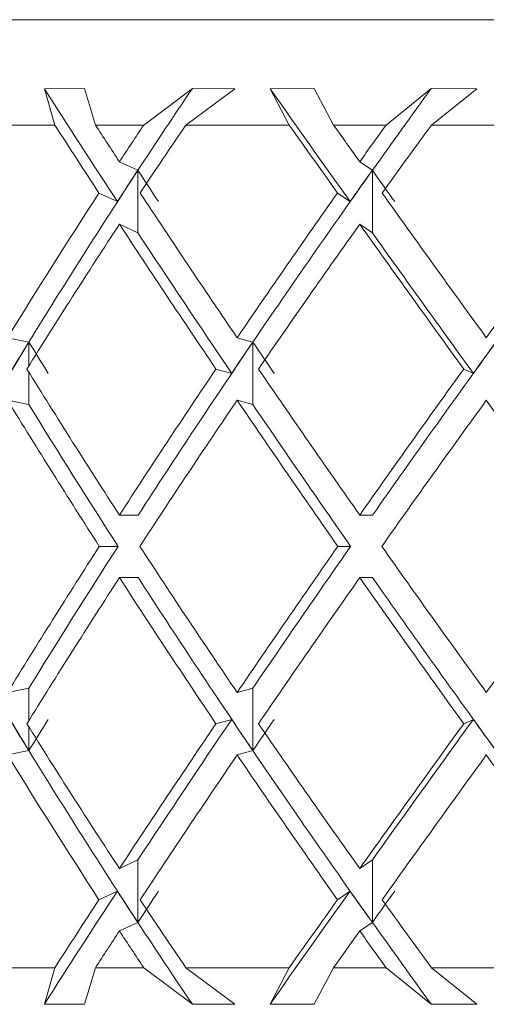
# Model space of a CAD drawing. Units: inches. Extents: x 0.2 to 10.8, y 0.2 to 8.4.
# Drawn here: x 8.6 to 8.6, y 4.6 to 4.6 of the extents above; entities that cross this region are included whole.
import ezdxf

# ---------------------------------------------------------------- set-up
doc = ezdxf.new("R2010")
doc.units = ezdxf.units.IN
doc.header["$MEASUREMENT"] = 0

msp = doc.modelspace()

# ---------------------------------------------------------------- linework, layer by layer
at = {"color": 7, "linetype": 'Continuous', "lineweight": 15}
for p, q in [((8.609247037199186, 4.629694403489665), (8.656512657016046, 4.629694403489665)), ((8.619599860935816, 4.628547355073799), (8.618931086994884, 4.628542826792777)), ((8.618931086994884, 4.628542826792777), (8.619106406636243, 4.627936596296004)), ((8.619783228817536, 4.627936596296004), (8.619599860935816, 4.628547355073799)), ((8.620590106163085, 4.627936596296004), (8.621401814286164, 4.628547355073799)), ((8.622112369411104, 4.628542826792777), (8.621294098030512, 4.627936596296004)), ((8.622112369411104, 4.628542826792777), (8.621401814286164, 4.628547355073799)), ((8.623434489971189, 4.628547355073799), (8.622700450117545, 4.628542826792777)), ((8.622700450117545, 4.628542826792777), (8.623019593097446, 4.627936596296004)), ((8.623759444550618, 4.627936596296004), (8.623434489971189, 4.628547355073799)), ((8.624634961103244, 4.627936596296004), (8.625389717384234, 4.628547355073799)), ((8.62615233857437, 4.628542826792777), (8.625389717384234, 4.628547355073799)), ((8.62615233857437, 4.628542826792777), (8.625393384008543, 4.627936596296004)), ((8.619106406636243, 4.627936596296004), (8.617546835485875, 4.627936596296004)), ((8.620590106163085, 4.627936596296004), (8.619783228817536, 4.627936596296004)), ((8.623019593097446, 4.627936596296004), (8.621294098030512, 4.627936596296004)), ((8.624634961103244, 4.627936596296004), (8.623759444550618, 4.627936596296004)), ((8.62723238859754, 4.627936596296004), (8.625393384008543, 4.627936596296004)), ((8.62018453168165, 4.627324004206053), (8.620492399791798, 4.627181005857982)), ((8.624195745343767, 4.627324004206053), (8.624406337910985, 4.627181005857982)), ((8.620492399791798, 4.627181005857982), (8.620492399791798, 4.626137282915159)), ((8.624406337910985, 4.627181005857982), (8.624406337910985, 4.626137282915159)), ((8.620149973747534, 4.626658823556943), (8.619842948960976, 4.626801427742901)), ((8.624034496373197, 4.626658823556943), (8.623824481299309, 4.626801427742901)), ((8.62018453168165, 4.62628029042979), (8.620492399791798, 4.626137282915159)), ((8.624195745343767, 4.62628029042979), (8.624406337910985, 4.626137282915159)), ((8.618316377429394, 4.624386863969481), (8.618673534136823, 4.624314283141274)), ((8.622149301484463, 4.624386863969481), (8.622412464277716, 4.624314283141274)), ((8.622412464277716, 4.624314283141274), (8.622412464277716, 4.623270569365012)), ((8.622058396701268, 4.623792174172721), (8.621795591403885, 4.62386465416876)), ((8.626091655942046, 4.623792174172721), (8.625930709467982, 4.62386465416876)), ((8.618316377429394, 4.623343150193218), (8.618673534136823, 4.623270569365012)), ((8.622149301484463, 4.623343150193218), (8.622412464277716, 4.623270569365012)), ((8.62018453168165, 4.621427201493088), (8.62049703807155, 4.621427201493088)), ((8.624195745343767, 4.621427201493088), (8.624409500374451, 4.621427201493088)), ((8.620160616124592, 4.620905340021676), (8.619848118901253, 4.620905340021676)), ((8.624043864598308, 4.620905340021676), (8.623830100401063, 4.620905340021676)), ((8.62018453168165, 4.620383487716825), (8.62049703807155, 4.620383487716825)), ((8.624195745343767, 4.620383487716825), (8.624409500374451, 4.620383487716825)), ((8.618316377429394, 4.618467548183255), (8.618673534136823, 4.618540129011462)), ((8.622149301484463, 4.618467548183255), (8.622412464277716, 4.618540129011462)), ((8.622412464277716, 4.617496406068638), (8.622412464277716, 4.618540129011462)), ((8.622058396701268, 4.618018515037191), (8.621795591403885, 4.617946025874592)), ((8.626091655942046, 4.618018515037191), (8.625930709467982, 4.617946025874592)), ((8.618316377429394, 4.617423825240432), (8.618673534136823, 4.617496406068638)), ((8.622149301484463, 4.617423825240432), (8.622412464277716, 4.617496406068638)), ((8.62018453168165, 4.615530398780122), (8.620492399791798, 4.615673397128194)), ((8.620492399791798, 4.61462967418537), (8.620492399791798, 4.615673397128194)), ((8.624195745343767, 4.615530398780122), (8.624406337910985, 4.615673397128194)), ((8.624406337910985, 4.61462967418537), (8.624406337910985, 4.615673397128194)), ((8.620149973747534, 4.615151874819531), (8.619842948960976, 4.615009261467012)), ((8.624034496373197, 4.615151874819531), (8.623824481299309, 4.615009261467012)), ((8.62018453168165, 4.614486675837299), (8.620492399791798, 4.61462967418537)), ((8.624195745343767, 4.614486675837299), (8.624406337910985, 4.61462967418537)), ((8.617546835485875, 4.613874092913909), (8.619106406636243, 4.613874092913909)), ((8.618931086994884, 4.613267853250575), (8.619106406636243, 4.613874092913909)), ((8.619783228817536, 4.613874092913909), (8.619599860935816, 4.613263324969552)), ((8.619783228817536, 4.613874092913909), (8.620590106163085, 4.613874092913909)), ((8.620590106163085, 4.613874092913909), (8.621401814286164, 4.613263324969552)), ((8.622112369411104, 4.613267853250575), (8.621294098030512, 4.613874092913909)), ((8.621294098030512, 4.613874092913909), (8.623019593097446, 4.613874092913909)), ((8.622700450117545, 4.613267853250575), (8.623019593097446, 4.613874092913909)), ((8.623759444550618, 4.613874092913909), (8.623434489971189, 4.613263324969552)), ((8.623759444550618, 4.613874092913909), (8.624634961103244, 4.613874092913909)), ((8.624634961103244, 4.613874092913909), (8.625389717384234, 4.613263324969552)), ((8.62615233857437, 4.613267853250575), (8.625393384008543, 4.613874092913909)), ((8.625393384008543, 4.613874092913909), (8.62723238859754, 4.613874092913909)), ((8.618931086994884, 4.613267853250575), (8.619599860935816, 4.613263324969552)), ((8.621401814286164, 4.613263324969552), (8.622112369411104, 4.613267853250575)), ((8.622700450117545, 4.613267853250575), (8.623434489971189, 4.613263324969552)), ((8.625389717384234, 4.613263324969552), (8.62615233857437, 4.613267853250575))]:
    msp.add_line(p, q, dxfattribs=at)
at = {"color": 8, "linetype": 'Continuous', "lineweight": 15}
for p, q in [((8.618673534136823, 4.624314283141274), (8.618673534136823, 4.623920176027367)), ((8.618673534136823, 4.62380897647862), (8.618673534136823, 4.623270569365012)), ((8.618673534136823, 4.618001703564732), (8.618673534136823, 4.618540129011462)), ((8.618673534136823, 4.617496406068638), (8.618673534136823, 4.617890513182546))]:
    msp.add_line(p, q, dxfattribs=at)
at = {"color": 7, "linetype": 'Continuous', "lineweight": 15}
for centre, major_axis, ratio, start_param, end_param in [((8.633093608733237, 4.620383484504458), (-0.02474596170004872, 0.03370076250891518), 0.1686957448376491, 1.204904008277093, 1.261689906522002), ((8.633281588399711, 4.621427203517982), (0.02268818000808714, 0.03304415415072537), 0.3449535543927471, 1.592116041161405, 1.633098249103508), ((8.6329883762547, 4.620383484504458), (-0.02523102735447581, 0.03389234024356469), 0.08386482419668059, 1.265795034227171, 1.322580932471323), ((8.633192346143657, 4.621427203517982), (0.02391391843559454, 0.03340439886722545), 0.255438827897886, 1.54042364370211, 1.581405851514823), ((8.632879846143657, 4.620383484504458), (-0.02474596170004695, 0.03370076250891518), 0.1686957448376407, 1.223254471263271, 1.257415098898169), ((8.632879846143657, 4.621427203517982), (-0.02474596170004695, 0.03370076250891518), 0.1686957448376191, 1.254672034300146, 1.273020446451388), ((8.632879846143657, 4.621427203517982), (0.02268818000808714, 0.03304415415072537), 0.3449535543926615, 1.610475407138885, 1.62882381929011), ((8.632879846143657, 4.620383484504458), (0.02268818000808715, 0.03304415415072448), 0.3449535543927534, 1.579057844102021, 1.613218471736908), ((8.632879846143657, 4.620383484504458), (-0.02523102735447581, 0.03389234024356469), 0.08386482419670177, 1.284145497212445, 1.318306124847357), ((8.632879846143657, 4.621427203517982), (-0.02523102735447581, 0.03389234024356469), 0.08386482419668059, 1.315563060249431, 1.33391147240061), ((8.632879846143657, 4.621427203517982), (0.02391391843559454, 0.03340439886722545), 0.2554388278978382, 1.558783009680661, 1.577131421831871), ((8.632879846143657, 4.620383484504458), (0.02391391843559454, 0.03340439886722545), 0.255438827897886, 1.527365446643751, 1.561526074278678), ((8.633281588399711, 4.621427203517982), (0.02268818000808714, 0.03304415415072537), 0.3449535543927471, 1.633098249103508, 1.71823565566477), ((8.633093608733237, 4.621141309786641), (0.02268818000808714, 0.03304415415072537), 0.3449535543927106, 1.624549389709117, 1.640154359219485), ((8.633281588399711, 4.621141309786641), (-0.02474596170004873, 0.03370076250891608), 0.1686957448376588, 1.268746016974938, 1.284350986380666), ((8.633192346143657, 4.621427203517982), (0.02391391843559454, 0.03340439886722545), 0.255438827897886, 1.581405851514823, 1.66654325820652), ((8.6329883762547, 4.621141309786641), (0.02391391843559276, 0.03340439886722546), 0.2554388278978572, 1.572856992120427, 1.588461961761231), ((8.633192346143657, 4.621141309786641), (-0.02523102735447581, 0.03389234024356469), 0.08386482419671432, 1.329637042661637, 1.34524201232993), ((8.632879846143657, 4.621427203517982), (0.02268818000808714, 0.03304415415072537), 0.3449535543926615, 1.64442916684334, 1.716090281889824), ((8.632879846143657, 4.621427203517982), (-0.02474596170004695, 0.03370076250891518), 0.1686957448376191, 1.288625794004598, 1.360286909051107), ((8.632879846143657, 4.621427203517982), (0.02391391843559454, 0.03340439886722545), 0.2554388278978382, 1.592736769385094, 1.664397884431599), ((8.632879846143657, 4.621427203517982), (-0.02523102735447581, 0.03389234024356469), 0.08386482419668059, 1.349516819953885, 1.421177935000339), ((8.632879846143657, 4.621427203517982), (0.02474596170004872, 0.03370076250891518), 0.1686957448376148, 1.535111704292784, 1.606772819339276), ((8.632879846143657, 4.620383484504458), (0.02268818000808715, 0.03304415415072448), 0.3449535543927534, 1.628823819290151, 1.700663324580573), ((8.632879846143657, 4.620383484504458), (-0.02474596170004695, 0.03370076250891518), 0.1686957448376407, 1.27302044645139, 1.344859951741781), ((8.632879846143657, 4.620383484504458), (0.02391391843559454, 0.03340439886722545), 0.255438827897886, 1.57713142183189, 1.648970927122318), ((8.632879846143657, 4.620383484504458), (-0.02523102735447581, 0.03389234024356469), 0.08386482419670177, 1.333911472400604, 1.405750977691017), ((8.633093608733237, 4.620383484504458), (-0.02474596170004872, 0.03370076250891518), 0.1686957448376491, 1.277294876076564, 1.347005545319788), ((8.6329883762547, 4.620383484504458), (-0.02523102735447581, 0.03389234024356469), 0.08386482419668059, 1.338185901768618, 1.407896571269086), ((8.633281588399711, 4.621427203517982), (0.02268818000808714, 0.03304415415072537), 0.3449535543927471, 1.71823565566477, 1.803356744489583), ((8.633192346143657, 4.621282051466494), (0.02268818000808714, 0.03304415415072537), 0.3449535543926741, 1.713944908114932, 1.729371645621113), ((8.633281588399711, 4.621282051466494), (-0.02391391843559099, 0.03340439886722546), 0.2554388278978862, 1.300516470183868, 1.315943207690041), ((8.633192346143657, 4.621427203517982), (0.02391391843559454, 0.03340439886722545), 0.255438827897886, 1.66654325820652, 1.751664347031341), ((8.633093608733237, 4.621282051466494), (0.02391391843559276, 0.03340439886722546), 0.2554388278978446, 1.662252510656697, 1.677679248162878), ((8.633192346143657, 4.621282051466494), (-0.02474596170004695, 0.03370076250891518), 0.1686957448376533, 1.358141535276161, 1.373568272782345), ((8.633093608733237, 4.621427203517982), (0.02474596170004872, 0.03370076250891518), 0.1686957448376148, 1.608918193114195, 1.694039281938989), ((8.6329883762547, 4.621282051466494), (0.02474596170004873, 0.03370076250891608), 0.1686957448376119, 1.604627445564381, 1.620054183070563), ((8.632879846143657, 4.621427203517982), (-0.02391391843559276, 0.03340439886722546), 0.2554388278978572, 1.318088801268066, 1.389928306558486), ((8.632879846143657, 4.621427203517982), (0.02391391843559454, 0.03340439886722545), 0.2554388278978382, 1.679824841740886, 1.751664347031308), ((8.632879846143657, 4.621427203517982), (-0.02474596170004695, 0.03370076250891518), 0.1686957448376191, 1.375713866360393, 1.44755337165081), ((8.632879846143657, 4.621427203517982), (0.02474596170004872, 0.03370076250891518), 0.1686957448376148, 1.622199776648572, 1.694039281938989), ((8.632879846143657, 4.620383484504458), (-0.02391391843559276, 0.03340439886722546), 0.2554388278978797, 1.302661843958753, 1.374560058110179), ((8.633192346143657, 4.620383484504458), (-0.02391391843559099, 0.03340439886722546), 0.2554388278978637, 1.304807216749223, 1.374560058110205), ((8.632879846143657, 4.620383484504458), (0.02391391843559454, 0.03340439886722545), 0.255438827897886, 1.664397884431616, 1.736296098583048), ((8.632879846143657, 4.620383484504458), (-0.02474596170004695, 0.03370076250891518), 0.1686957448376407, 1.360286909051081, 1.432185123202501), ((8.633093608733237, 4.620383484504458), (-0.02474596170004872, 0.03370076250891518), 0.1686957448376491, 1.362432280770048, 1.432185123202488), ((8.632879846143657, 4.620383484504458), (0.02474596170004872, 0.03370076250891518), 0.1686957448376491, 1.606772819339283, 1.678671033490723), ((8.632879846143657, 4.620383484504458), (-0.02523102735447581, 0.03389234024356469), 0.08386482419670177, 1.421177935000301, 1.493076149151735), ((8.632879846143657, 4.621427203517982), (0.02391391843559454, 0.03340439886722545), 0.2554388278978382, 1.767032595479597, 1.838930809631017), ((8.633192346143657, 4.621427203517982), (0.02391391843559454, 0.03340439886722545), 0.255438827897886, 1.767032595479633, 1.83678543635401), ((8.632879846143657, 4.621427203517982), (-0.02391391843559276, 0.03340439886722546), 0.2554388278978572, 1.405296555006776, 1.477194769158198), ((8.632879846143657, 4.621427203517982), (0.02474596170004872, 0.03370076250891518), 0.1686957448376148, 1.709407530387281, 1.781305744538696), ((8.633093608733237, 4.621427203517982), (0.02474596170004872, 0.03370076250891518), 0.1686957448376148, 1.709407530387278, 1.779160372181132), ((8.632879846143657, 4.621427203517982), (-0.02474596170004695, 0.03370076250891518), 0.1686957448376191, 1.462921620099097, 1.534819834250522), ((8.632879846143657, 4.621427203517982), (0.02523102735447758, 0.03389234024356469), 0.08386482419667848, 1.648516504438042, 1.720414718589463), ((8.633281588399711, 4.620383484504458), (-0.02268818000808537, 0.03304415415072449), 0.3449535543927256, 1.338235909100236, 1.423356999035258), ((8.632879846143657, 4.620383484504458), (0.02391391843559454, 0.03340439886722545), 0.255438827897886, 1.751664347031341, 1.8235038523218), ((8.632879846143657, 4.620383484504458), (-0.02391391843559276, 0.03340439886722546), 0.2554388278978797, 1.38992830655847, 1.461767811848923), ((8.633192346143657, 4.620383484504458), (-0.02391391843559099, 0.03340439886722546), 0.2554388278978637, 1.389928306558494, 1.475049394329602), ((8.632879846143657, 4.620383484504458), (0.02474596170004872, 0.03370076250891518), 0.1686957448376491, 1.694039281939014, 1.765878787229479), ((8.632879846143657, 4.620383484504458), (-0.02474596170004695, 0.03370076250891518), 0.1686957448376407, 1.447553371650794, 1.519392876941241), ((8.633093608733237, 4.620383484504458), (-0.02474596170004872, 0.03370076250891518), 0.1686957448376491, 1.447553371650779, 1.532674460475611), ((8.633192346143657, 4.620528636555945), (-0.02268818000808536, 0.03304415415072537), 0.3449535543926701, 1.412221007968697, 1.42764774656963), ((8.633281588399711, 4.620528636555945), (0.02391391843559276, 0.03340439886722546), 0.2554388278978797, 1.825649445899763, 1.841076184823248), ((8.633093608733237, 4.621427203517982), (0.02474596170004872, 0.03370076250891518), 0.1686957448376148, 1.794587108269995, 1.864297777479973), ((8.633093608733237, 4.620528636555945), (-0.02391391843559276, 0.03340439886722546), 0.2554388278978446, 1.463913405426916, 1.479340141902978), ((8.633192346143657, 4.620528636555945), (0.02474596170004873, 0.03370076250891608), 0.1686957448376462, 1.768024380807448, 1.783451116790448), ((8.6329883762547, 4.621427203517982), (0.02523102735447758, 0.03389234024356469), 0.0838648241967122, 1.733696082320822, 1.803406751506293), ((8.6329883762547, 4.620528636555945), (-0.02474596170004873, 0.03370076250891608), 0.1686957448376119, 1.52153847051923, 1.536965208025412), ((8.632879846143657, 4.621427203517982), (-0.02268818000808537, 0.03304415415072449), 0.344953554392689, 1.440929329009282, 1.512768834299687), ((8.632879846143657, 4.621427203517982), (0.02474596170004872, 0.03370076250891518), 0.1686957448376148, 1.796732701848028, 1.868572207138421), ((8.632879846143657, 4.621427203517982), (-0.02391391843559276, 0.03340439886722546), 0.2554388278978572, 1.492621726467515, 1.564461231757931), ((8.632879846143657, 4.621427203517982), (0.02523102735447758, 0.03389234024356469), 0.08386482419667848, 1.735841675898786, 1.807681181189202), ((8.633281588399711, 4.620383484504458), (-0.02268818000808537, 0.03304415415072449), 0.3449535543927256, 1.423356999035258, 1.508494404602484), ((8.633192346143657, 4.620383484504458), (-0.02391391843559099, 0.03340439886722546), 0.2554388278978637, 1.475049394329602, 1.560186802060735), ((8.632879846143657, 4.620383484504458), (-0.02268818000808537, 0.03304415415072449), 0.3449535543927495, 1.425502371699965, 1.497163486746464), ((8.632879846143657, 4.620383484504458), (0.02474596170004872, 0.03370076250891518), 0.1686957448376491, 1.781305744538769, 1.852966859585301), ((8.632879846143657, 4.620383484504458), (-0.02391391843559276, 0.03340439886722546), 0.2554388278978797, 1.477194769158211, 1.548855884204723), ((8.632879846143657, 4.620383484504458), (0.02523102735447758, 0.03389234024356469), 0.0838648241967122, 1.720414718589561, 1.79207583363606), ((8.632879846143657, 4.620383484504458), (-0.02474596170004695, 0.03370076250891518), 0.1686957448376407, 1.534819834250538, 1.606480949297036), ((8.633093608733237, 4.621427203517982), (0.02474596170004872, 0.03370076250891518), 0.1686957448376148, 1.879902747067771, 1.936688645311282), ((8.632879846143657, 4.621427203517982), (0.02474596170004872, 0.03370076250891518), 0.1686957448376148, 1.884177554691643, 1.918338182326543), ((8.633093608733237, 4.620669378235799), (-0.02268818000808714, 0.03304415415072537), 0.3449535543927106, 1.501438294370308, 1.517043263996843), ((8.633281588399711, 4.620669378235799), (0.02474596170004873, 0.03370076250891608), 0.1686957448376462, 1.857241667209107, 1.872846636835631), ((8.632879846143657, 4.621427203517982), (-0.02268818000808537, 0.03304415415072449), 0.344953554392689, 1.528374181852926, 1.562534809487805), ((8.6329883762547, 4.621427203517982), (0.02523102735447758, 0.03389234024356469), 0.0838648241967122, 1.81901172111864, 1.875797619362012), ((8.632879846143657, 4.621427203517982), (0.02523102735447758, 0.03389234024356469), 0.08386482419667848, 1.82328652874245, 1.857447156377366), ((8.6329883762547, 4.620669378235799), (-0.02391391843559276, 0.03340439886722546), 0.2554388278978446, 1.553130691828563, 1.568735661455094), ((8.633192346143657, 4.620669378235799), (0.02523102735447758, 0.03389234024356469), 0.0838648241967122, 1.796350641259881, 1.81195561088643), ((8.632879846143657, 4.621427203517982), (-0.02391391843559276, 0.03340439886722546), 0.2554388278978572, 1.58006657931114, 1.614227206946062), ((8.633281588399711, 4.620383484504458), (-0.02268818000808537, 0.03304415415072449), 0.3449535543927256, 1.508494404602484, 1.549476612431541), ((8.633192346143657, 4.620383484504458), (-0.02391391843559099, 0.03340439886722546), 0.2554388278978637, 1.560186802060735, 1.60116900988981), ((8.632879846143657, 4.620383484504458), (0.02474596170004872, 0.03370076250891518), 0.1686957448376491, 1.868572207138478, 1.886920619289764), ((8.632879846143657, 4.620383484504458), (-0.02268818000808537, 0.03304415415072449), 0.3449535543927495, 1.512768834299677, 1.531117246450926), ((8.632879846143657, 4.620383484504458), (0.02523102735447758, 0.03389234024356469), 0.0838648241967122, 1.807681181189294, 1.826029593340536), ((8.632879846143657, 4.620383484504458), (-0.02391391843559276, 0.03340439886722546), 0.2554388278978797, 1.56446123175793, 1.58280964390916)]:
    msp.add_ellipse(centre, major_axis=major_axis, ratio=ratio, start_param=start_param, end_param=end_param, dxfattribs=at)

doc.saveas('drawing.dxf')
